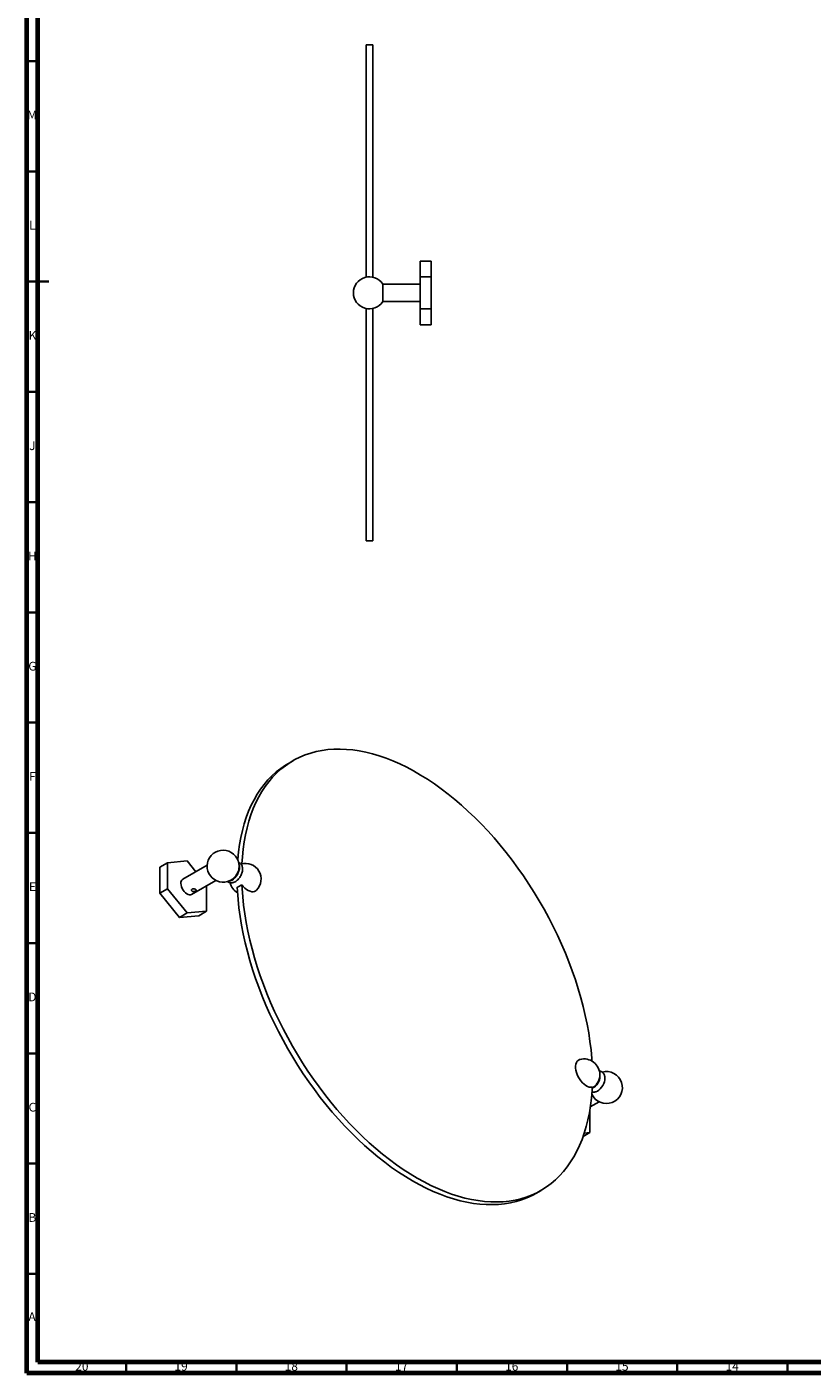
# Model space of a CAD drawing. Units: millimetres. Extents: x 5 to 995, y 5 to 995.
# Drawn here: x 5 to 361, y 5 to 615 of the extents above; entities that cross this region are included whole.
import ezdxf

# ---------------------------------------------------------------- set-up
doc = ezdxf.new("R2010")
doc.units = ezdxf.units.MM
doc.styles.add('SLDTEXTSTYLE0', font='TXT', dxfattribs={"width": 0.75})

msp = doc.modelspace()

# ---------------------------------------------------------------- linework, layer by layer
at = {"color": 5, "linetype": 'Continuous', "lineweight": 70}
for p, q in [((5, 5), (5, 995)), ((10, 10), (10, 990)), ((990, 10), (10, 10)), ((995, 5), (5, 5))]:
    msp.add_line(p, q, dxfattribs=at)
at = {"color": 7, "linetype": 'Continuous', "lineweight": 25}
for p, q in [((161.85, 607.4), (158.85, 607.4)), ((158.85, 501.99), (158.85, 607.4)), ((161.85, 501.99), (161.85, 607.4)), ((188.39, 509.33), (183.39, 509.33)), ((183.39, 509.33), (183.39, 502.11)), ((188.39, 509.33), (188.39, 502.11)), ((188.39, 502.11), (183.39, 502.11)), ((183.39, 502.11), (183.39, 487.68)), ((188.39, 502.11), (188.39, 487.68)), ((183.39, 498.9), (166.39, 498.9)), ((166.39, 498.9), (166.39, 494.9)), ((166.39, 494.9), (166.39, 490.9)), ((166.39, 490.9), (178.05, 490.9)), ((180.13, 490.9), (183.39, 490.9)), ((158.85, 382.4), (158.85, 487.8)), ((161.85, 382.4), (161.85, 487.8)), ((188.39, 487.68), (183.39, 487.68)), ((183.39, 487.68), (183.39, 480.46)), ((188.39, 487.68), (188.39, 480.46)), ((188.39, 480.46), (183.39, 480.46)), ((158.85, 382.4), (161.85, 382.4)), ((125.73, 282.73), (123.61, 281.5)), ((65.31, 234.42), (68.84, 236.46)), ((65.31, 222.63), (65.31, 234.42)), ((68.84, 236.46), (77.68, 237.25)), ((68.84, 224.67), (68.84, 236.46)), ((86.74, 235.31), (75.68, 228.93)), ((77.68, 237.25), (81.62, 232.35)), ((79.68, 222), (90.74, 228.38)), ((86.52, 225.95), (86.52, 214.47)), ((65.31, 222.63), (68.84, 224.67)), ((74.15, 211.64), (65.31, 222.63)), ((77.68, 213.68), (68.84, 224.67)), ((100.42, 225.11), (100.31, 225.26)), ((74.15, 211.64), (77.68, 213.68)), ((86.52, 214.47), (77.68, 213.68)), ((82.99, 212.43), (86.52, 214.47)), ((82.99, 212.43), (74.15, 211.64)), ((261.53, 134.64), (261.41, 134.54)), ((260.4, 124.6), (260.4, 114.09)), ((260.56, 125.67), (264.62, 128.01)), ((257.32, 112.31), (260.4, 114.09)), ((260.4, 114.09), (257.84, 113.86)), ((236.1, 86.64), (238.22, 87.86))]:
    msp.add_line(p, q, dxfattribs=at)
at = {"color": 5, "linetype": 'Continuous', "lineweight": 35}
for p, q in [((10, 600), (5, 600)), ((10, 550), (5, 550)), ((5, 500), (15, 500)), ((10, 500), (5, 500)), ((10, 450), (5, 450)), ((10, 400), (5, 400)), ((10, 350), (5, 350)), ((10, 300), (5, 300)), ((10, 250), (5, 250)), ((10, 200), (5, 200)), ((10, 150), (5, 150)), ((10, 100), (5, 100)), ((10, 50), (5, 50)), ((50, 10), (50, 5)), ((100, 10), (100, 5)), ((150, 10), (150, 5)), ((200, 10), (200, 5)), ((250, 10), (250, 5)), ((300, 10), (300, 5)), ((350, 10), (350, 5))]:
    msp.add_line(p, q, dxfattribs=at)
at = {"color": 7, "linetype": 'Continuous', "lineweight": 25, "flags": 128}
for points in [[(261.3, 146.51), (261.21, 147.71), (260.87, 151.52), (260.41, 155.37), (259.82, 159.28), (259.11, 163.22), (258.29, 167.2), (257.34, 171.21), (256.27, 175.24), (255.09, 179.29), (253.8, 183.34), (252.39, 187.4), (250.87, 191.46), (249.25, 195.5), (247.52, 199.53), (245.68, 203.54), (243.75, 207.52), (241.72, 211.46), (239.6, 215.36), (237.39, 219.22), (235.09, 223.02), (232.71, 226.77), (230.25, 230.45), (227.71, 234.05), (225.11, 237.59), (222.43, 241.04), (219.69, 244.4), (216.9, 247.67), (214.05, 250.85), (211.15, 253.92), (208.2, 256.89), (205.21, 259.74), (202.19, 262.48), (199.13, 265.09), (196.05, 267.58), (192.95, 269.95), (189.82, 272.18), (186.69, 274.27), (183.55, 276.23), (180.41, 278.05), (177.27, 279.72), (174.13, 281.24), (171.01, 282.61), (167.91, 283.83), (164.82, 284.9), (161.77, 285.81), (158.75, 286.56), (155.76, 287.16), (152.81, 287.6), (149.91, 287.87), (147.06, 287.99), (144.26, 287.95), (141.53, 287.74), (138.85, 287.38), (136.24, 286.86), (133.71, 286.18), (131.25, 285.34), (128.87, 284.34), (126.57, 283.19), (124.36, 281.89), (122.23, 280.44), (120.21, 278.84), (118.27, 277.09), (116.44, 275.2), (114.71, 273.17), (113.09, 271), (111.57, 268.69), (110.16, 266.26), (108.87, 263.7), (107.68, 261.02), (106.62, 258.22), (105.67, 255.31), (104.84, 252.28), (104.13, 249.16), (103.55, 245.93), (103.08, 242.61), (102.74, 239.19), (102.54, 235.98)], [(123.61, 281.5), (122.24, 280.67), (120.11, 279.21), (118.09, 277.61), (116.15, 275.86), (114.32, 273.97), (112.59, 271.94), (110.97, 269.77), (109.45, 267.47), (108.04, 265.04), (106.74, 262.48), (105.56, 259.8), (104.5, 257), (103.55, 254.08), (102.72, 251.06), (102.01, 247.93), (101.43, 244.7), (100.96, 241.38), (100.62, 237.97), (100.61, 237.81)], [(96.63, 228.12), (96.74, 228.13), (97.38, 228.28), (98.04, 228.58), (98.71, 229.04), (99.35, 229.64), (99.94, 230.34), (100.46, 231.13), (100.88, 231.97), (101.2, 232.84), (101.39, 233.69), (101.46, 234.49), (101.39, 235.23), (101.2, 235.85), (101.15, 235.95)], [(79.68, 222), (79.27, 221.84), (78.73, 221.83), (78.14, 221.98), (77.53, 222.29), (76.93, 222.75), (76.36, 223.34), (75.85, 224.03), (75.43, 224.79), (75.12, 225.57), (74.92, 226.36), (74.85, 227.1)], [(102.43, 226.48), (103.12, 225.65), (103.86, 224.91), (104.63, 224.29), (105.41, 223.82), (106.19, 223.48), (106.95, 223.31), (107.66, 223.3), (108.3, 223.45), (108.86, 223.76), (109.13, 223.99)], [(102.54, 226.34), (102.62, 224.76), (102.9, 220.98), (103.3, 217.15), (103.83, 213.27), (104.47, 209.34), (105.24, 205.38), (106.13, 201.39), (107.14, 197.37), (108.26, 193.33), (109.5, 189.28), (110.85, 185.22), (112.31, 181.16), (113.89, 177.11), (115.56, 173.07), (117.35, 169.05), (119.23, 165.06), (121.21, 161.1), (123.28, 157.17), (125.45, 153.29), (127.71, 149.46), (130.05, 145.69), (132.47, 141.98), (134.97, 138.33), (137.54, 134.76), (140.18, 131.27), (142.89, 127.86), (145.65, 124.54), (148.48, 121.32), (151.35, 118.19), (154.28, 115.17), (157.25, 112.26), (160.25, 109.47), (163.29, 106.79), (166.36, 104.24), (169.46, 101.81), (172.57, 99.51), (175.7, 97.35), (178.84, 95.32), (181.98, 93.43)], [(100.41, 225.29), (100.5, 223.54), (100.78, 219.76), (101.18, 215.93), (101.7, 212.05), (102.35, 208.12), (103.12, 204.16), (104.01, 200.16), (105.02, 196.14), (106.14, 192.1), (107.38, 188.05), (108.73, 183.99), (110.19, 179.94), (111.76, 175.89), (113.44, 171.85), (115.22, 167.83), (117.11, 163.84), (119.09, 159.87), (121.16, 155.95), (123.33, 152.07), (125.59, 148.24), (127.93, 144.46), (130.35, 140.75), (132.85, 137.11), (135.42, 133.54), (138.06, 130.04), (140.76, 126.63), (143.53, 123.32), (146.36, 120.09), (149.23, 116.97), (152.16, 113.95), (155.13, 111.04), (158.13, 108.24), (161.17, 105.57), (164.24, 103.01), (167.34, 100.58), (170.45, 98.29), (173.58, 96.12), (176.71, 94.1), (179.86, 92.21)], [(255.89, 147.22), (255.66, 147.14), (255.09, 146.83), (254.62, 146.38), (254.26, 145.78), (254.01, 145.06), (253.89, 144.24), (253.89, 143.33), (254.01, 142.36), (254.26, 141.35), (254.62, 140.34), (255.09, 139.34), (255.66, 138.38), (256.3, 137.49), (257.01, 136.68), (257.76, 135.99), (258.54, 135.42), (259.33, 134.99), (260.1, 134.71), (260.84, 134.59), (261.53, 134.64)], [(181.98, 93.43), (185.12, 91.69), (188.26, 90.1), (191.39, 88.65), (194.5, 87.35), (197.59, 86.21), (200.66, 85.22), (203.7, 84.38), (206.71, 83.71), (209.68, 83.19), (212.6, 82.84), (215.48, 82.64), (218.3, 82.6), (221.07, 82.72), (223.78, 83.01), (226.42, 83.45), (228.99, 84.05), (231.49, 84.81), (233.91, 85.73), (236.25, 86.8), (238.51, 88.03), (240.67, 89.41), (242.75, 90.94), (244.73, 92.61), (246.61, 94.43), (248.39, 96.39), (250.07, 98.49), (251.64, 100.73), (253.11, 103.1), (254.46, 105.59), (255.7, 108.22), (256.82, 110.96), (257.83, 113.81), (258.71, 116.78), (259.48, 119.86), (260.13, 123.04), (260.66, 126.31), (261.06, 129.68), (261.34, 133.13), (261.42, 134.62)], [(264.86, 140.27), (264.88, 140.21), (264.94, 139.55), (264.88, 138.81), (264.69, 138.03), (264.38, 137.24), (263.97, 136.49), (263.48, 135.79), (262.92, 135.18), (262.33, 134.69), (261.72, 134.34), (261.36, 134.2)], [(267.06, 139.85), (267.14, 139.54), (267.2, 138.81), (267.14, 138), (266.94, 137.15), (266.63, 136.29), (266.2, 135.45), (265.69, 134.66), (265.1, 133.96), (264.46, 133.36), (263.79, 132.9), (263.13, 132.59), (262.82, 132.5)], [(264.09, 137.1), (263.8, 136.59), (263.71, 136.46)], [(179.86, 92.21), (183, 90.47), (186.14, 88.87), (189.27, 87.42), (192.38, 86.13), (195.47, 84.98), (198.54, 83.99), (201.58, 83.16), (204.59, 82.48), (207.56, 81.97), (210.48, 81.61), (213.36, 81.41), (216.18, 81.38), (218.95, 81.5), (221.66, 81.78), (224.3, 82.23), (226.87, 82.83), (229.37, 83.59), (231.79, 84.51), (234.13, 85.58), (236.1, 86.64)]]:
    msp.add_lwpolyline(points, dxfattribs=at)
at = {"color": 7, "linetype": 'Continuous', "lineweight": 25}
for centre, radius, start, end in [((160.35, 494.9), 7.25, 33.48538, 180), ((160.35, 494.9), 7.25, 180, 326.51462), ((93.98, 234.87), 7.25, 0, 316.2608), ((93.89, 234.92), 7.35, 316.4569, 343.54848), ((93.98, 234.87), 7.25, 343.74458, 0), ((104.1, 229.03), 7.13, 314.93972, 106.43435), ((76.82, 227.31), 1.98, 125.12687, 186.18531), ((104.1, 229.03), 7.12, 193.5628, 240.03934), ((98.64, 230.61), 5.6, 287.36803, 312.6266), ((257.74, 140.34), 7.13, 0, 105.0549), ((267.86, 134.49), 7.25, 203.87189, 105.5379), ((257.74, 140.34), 7.13, 300.53683, 327.01532), ((257.74, 140.34), 7.12, 332.99006, 0)]:
    msp.add_arc(centre, radius, start, end, dxfattribs=at)
for points, knots in [([(180.13, 490.9), (180.13, 490.9), (180.15, 490.89), (180.06, 490.92), (179.87, 490.96), (179.58, 491.01), (179.24, 491.04), (178.89, 491.04), (178.56, 491), (178.29, 490.95), (178.11, 490.91), (178.03, 490.89), (178.05, 490.9), (178.05, 490.9)], [0, 0, 0, 0, 0.03173, 0.135362, 0.240028, 0.347805, 0.45617, 0.561384, 0.664687, 0.770218, 0.878673, 0.986275, 1, 1, 1, 1]), ([(95.91, 227.89), (96.08, 227.78), (96.44, 227.55), (97.06, 227.36), (97.72, 227.31), (98.39, 227.39), (99.07, 227.61), (99.74, 227.96), (100.4, 228.45), (101.02, 229.06), (101.57, 229.76), (102.04, 230.53), (102.42, 231.35), (102.68, 232.2), (102.83, 233.07), (102.83, 233.9), (102.7, 234.65), (102.46, 235.3), (102.1, 235.87), (101.63, 236.33), (101.23, 236.62), (100.97, 236.7), (100.94, 236.71)], [0, 0, 0, 0, 0.04356, 0.091377, 0.138517, 0.186503, 0.236651, 0.28969, 0.345233, 0.401877, 0.458452, 0.514904, 0.57157, 0.628809, 0.687119, 0.746873, 0.799386, 0.849127, 0.896631, 0.942843, 0.992548, 1, 1, 1, 1]), ([(79.98, 224.5), (80.07, 224.54), (80.25, 224.62), (80.59, 224.64), (80.95, 224.59), (81.28, 224.48), (81.55, 224.34), (81.72, 224.19), (81.79, 224.02), (81.74, 223.86), (81.58, 223.7), (81.32, 223.56), (81, 223.45), (80.65, 223.39), (80.3, 223.4), (80, 223.49), (79.78, 223.66), (79.67, 223.89), (79.67, 224.13), (79.77, 224.35), (79.92, 224.45), (79.98, 224.5)], [0, 0, 0, 0, 0.052419, 0.104793, 0.158316, 0.21265, 0.265767, 0.317597, 0.369943, 0.423845, 0.478042, 0.530662, 0.582327, 0.635106, 0.689348, 0.743162, 0.795379, 0.847272, 0.900521, 0.954869, 1, 1, 1, 1]), ([(267.06, 139.83), (267, 140.02), (266.86, 140.42), (266.51, 140.95), (266.05, 141.43), (265.47, 141.78), (264.97, 141.96), (264.68, 141.99), (264.6, 141.99)], [0, 0, 0, 0, 0.171909, 0.361521, 0.545976, 0.744372, 0.935623, 1, 1, 1, 1]), ([(261.29, 132.53), (261.35, 132.51), (261.62, 132.42), (262.14, 132.41), (262.6, 132.43), (262.82, 132.51), (262.84, 132.51)], [0, 0, 0, 0, 0.1307179, 0.5469228, 0.9706012, 1, 1, 1, 1])]:
    msp.add_open_spline(points, degree=3, knots=knots, dxfattribs=at)

# ---------------------------------------------------------------- texts
at = {"color": 7, "linetype": 'Continuous', "lineweight": 0, "attachment_point": 2, "style": 'SLDTEXTSTYLE0'}
for s, insert, char_height in [('M', (7.36, 577.56), 3.97), ('L', (7.45, 527.56), 3.97), ('K', (7.49, 477.56), 3.97), ('J', (7.47, 427.56), 3.97), ('H', (7.49, 377.56), 3.97), ('G', (7.49, 327.56), 3.97), ('F', (7.46, 277.56), 3.97), ('E', (7.51, 227.56), 3.97), ('D', (7.45, 177.56), 3.97), ('C', (7.46, 127.56), 3.97), ('B', (7.47, 77.56), 3.97), ('A', (7.34, 32.56), 3.97), ('20', (29.92, 10.06), 3.969), ('19', (74.92, 10.06), 3.969), ('18', (124.92, 10.06), 3.969), ('17', (174.92, 10.06), 3.969), ('16', (224.92, 10.06), 3.969), ('15', (274.92, 10.06), 3.969), ('14', (324.92, 10.06), 3.969)]:
    msp.add_mtext(s, dxfattribs=dict(at, insert=insert, char_height=char_height))

doc.saveas('drawing.dxf')
